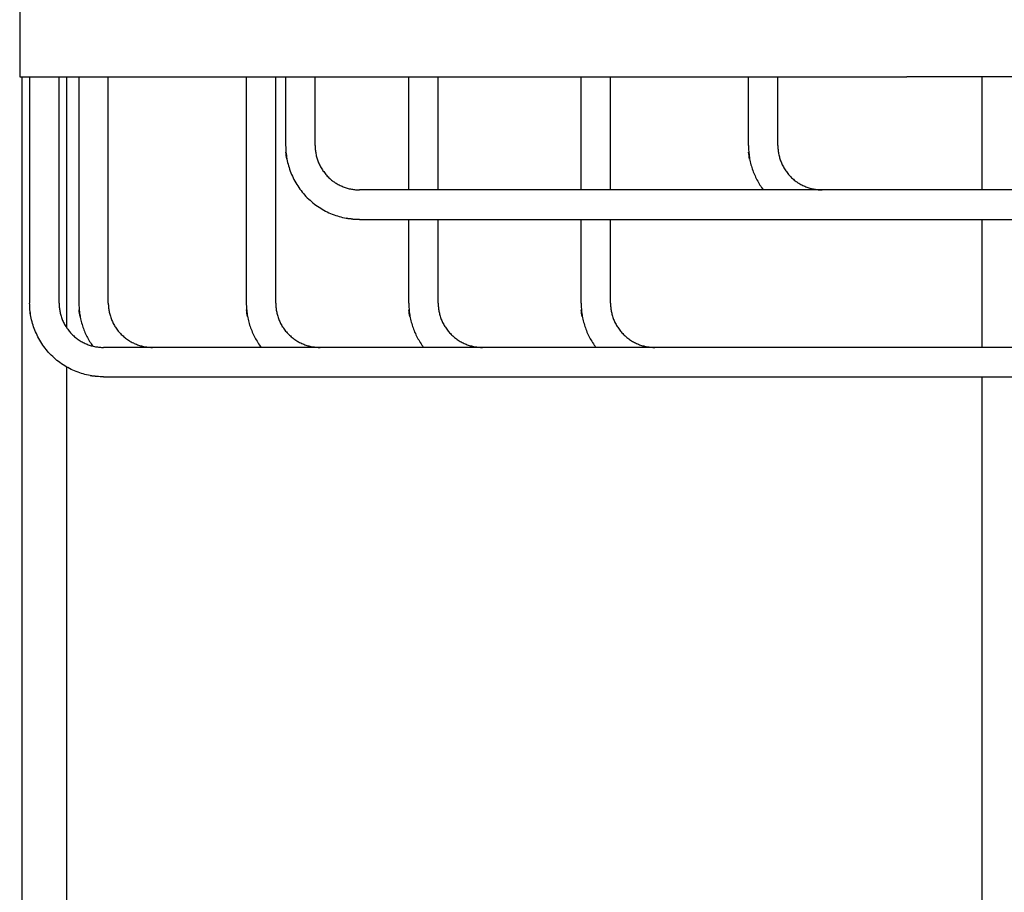
# Model space of a CAD drawing. Units: millimetres. Extents: x 7791 to 8285, y 2678 to 3461.
# Drawn here: x 7791 to 7891, y 2767 to 2855 of the extents above; entities that cross this region are included whole.
import ezdxf

# ---------------------------------------------------------------- set-up
doc = ezdxf.new("R2010")
doc.units = ezdxf.units.MM
doc.header["$MEASUREMENT"] = 0
doc.layers.add('Default$IGES level 5031011$Default', color=7, linetype='Continuous', true_color=0x000000)
doc.layers.add('Make2D$visible$tangents$Default', color=7, linetype='Continuous', true_color=0x000000)

msp = doc.modelspace()

# ---------------------------------------------------------------- linework, layer by layer
at = {"layer": 'Default$IGES level 5031011$Default'}
for points in [[(7790.63, 2859.53), (7790.63, 2849.53)], [(7790.63, 2849.53), (7809.63, 2849.53)], [(7790.88, 2719.53), (7790.88, 2849.53)], [(7791.63, 2849.53), (7791.63, 2826.53)], [(7794.63, 2826.53), (7794.63, 2849.53)], [(7795.38, 2849.53), (7795.38, 2824.04)], [(7796.63, 2849.53), (7796.63, 2826.53)], [(7799.63, 2826.53), (7799.63, 2849.53)], [(7809.63, 2849.53), (7837.63, 2849.53)], [(7813.63, 2849.53), (7813.63, 2826.53)], [(7816.63, 2826.53), (7816.63, 2849.53)], [(7817.63, 2849.53), (7817.63, 2842.53)], [(7820.63, 2842.53), (7820.63, 2849.53)], [(7830.13, 2849.53), (7830.13, 2838.03)], [(7833.13, 2838.03), (7833.13, 2849.53)], [(7837.63, 2849.53), (7880.73, 2849.53)], [(7847.63, 2849.53), (7847.63, 2838.03)], [(7850.63, 2838.03), (7850.63, 2849.53)], [(7864.63, 2849.53), (7864.63, 2842.53)], [(7867.63, 2842.53), (7867.63, 2849.53)], [(7900.53, 2849.53), (7880.73, 2849.53)], [(7888.38, 2838.03), (7888.38, 2849.53)], [(7820.63, 2842.53), (7820.63, 2842.43), (7820.64, 2842.33), (7820.64, 2842.23), (7820.65, 2842.12), (7820.66, 2842.02), (7820.67, 2841.92), (7820.69, 2841.81), (7820.71, 2841.71), (7820.73, 2841.6), (7820.75, 2841.5), (7820.78, 2841.39), (7820.81, 2841.29), (7820.84, 2841.19), (7820.87, 2841.08), (7820.91, 2840.98), (7820.95, 2840.87), (7820.99, 2840.77), (7821.04, 2840.67), (7821.08, 2840.56), (7821.13, 2840.46), (7821.19, 2840.36), (7821.24, 2840.26), (7821.3, 2840.16), (7821.37, 2840.07), (7821.43, 2839.97), (7821.5, 2839.88), (7821.57, 2839.78), (7821.64, 2839.69), (7821.71, 2839.6), (7821.79, 2839.52), (7821.87, 2839.43), (7821.95, 2839.35), (7822.03, 2839.26), (7822.12, 2839.19), (7822.21, 2839.11), (7822.3, 2839.03), (7822.39, 2838.96), (7822.48, 2838.89), (7822.57, 2838.83), (7822.67, 2838.76), (7822.77, 2838.7), (7822.86, 2838.64), (7822.96, 2838.58), (7823.06, 2838.53), (7823.17, 2838.48), (7823.27, 2838.43), (7823.37, 2838.39), (7823.48, 2838.34), (7823.58, 2838.3), (7823.68, 2838.27), (7823.79, 2838.23), (7823.89, 2838.2), (7824, 2838.17), (7824.1, 2838.15), (7824.21, 2838.12), (7824.31, 2838.1), (7824.42, 2838.09), (7824.52, 2838.07), (7824.62, 2838.06), (7824.73, 2838.05), (7824.83, 2838.04), (7824.93, 2838.03), (7825.03, 2838.03), (7825.13, 2838.03)], [(7867.63, 2842.53), (7867.63, 2842.43), (7867.64, 2842.33), (7867.64, 2842.23), (7867.65, 2842.12), (7867.66, 2842.02), (7867.67, 2841.92), (7867.69, 2841.81), (7867.71, 2841.71), (7867.73, 2841.6), (7867.75, 2841.5), (7867.78, 2841.39), (7867.81, 2841.29), (7867.84, 2841.19), (7867.87, 2841.08), (7867.91, 2840.98), (7867.95, 2840.87), (7867.99, 2840.77), (7868.04, 2840.67), (7868.08, 2840.56), (7868.13, 2840.46), (7868.19, 2840.36), (7868.24, 2840.26), (7868.3, 2840.16), (7868.37, 2840.07), (7868.43, 2839.97), (7868.5, 2839.88), (7868.57, 2839.78), (7868.64, 2839.69), (7868.71, 2839.6), (7868.79, 2839.52), (7868.87, 2839.43), (7868.95, 2839.35), (7869.03, 2839.26), (7869.12, 2839.19), (7869.21, 2839.11), (7869.3, 2839.03), (7869.39, 2838.96), (7869.48, 2838.89), (7869.57, 2838.83), (7869.67, 2838.76), (7869.77, 2838.7), (7869.86, 2838.64), (7869.96, 2838.58), (7870.06, 2838.53), (7870.17, 2838.48), (7870.27, 2838.43), (7870.37, 2838.39), (7870.48, 2838.34), (7870.58, 2838.3), (7870.68, 2838.27), (7870.79, 2838.23), (7870.89, 2838.2), (7871, 2838.17), (7871.1, 2838.15), (7871.21, 2838.12), (7871.31, 2838.1), (7871.42, 2838.09), (7871.52, 2838.07), (7871.62, 2838.06), (7871.73, 2838.05), (7871.83, 2838.04), (7871.93, 2838.03), (7872.03, 2838.03), (7872.13, 2838.03)], [(7817.76, 2841.16), (7817.73, 2841.34), (7817.7, 2841.51), (7817.68, 2841.68), (7817.66, 2841.85)], [(7864.76, 2841.16), (7864.73, 2841.34), (7864.7, 2841.51), (7864.68, 2841.68), (7864.66, 2841.85)], [(7956.13, 2838.03), (7825.13, 2838.03)], [(7824.46, 2835.06), (7824.28, 2835.08), (7824.11, 2835.1), (7823.94, 2835.12), (7823.77, 2835.15)], [(7825.13, 2835.03), (7956.13, 2835.03)], [(7830.13, 2835.03), (7830.13, 2826.53)], [(7833.13, 2826.53), (7833.13, 2835.03)], [(7847.63, 2835.03), (7847.63, 2826.53)], [(7850.63, 2826.53), (7850.63, 2835.03)], [(7888.38, 2822.03), (7888.38, 2835.03)], [(7794.63, 2826.53), (7794.63, 2826.43), (7794.64, 2826.33), (7794.64, 2826.23), (7794.65, 2826.12), (7794.66, 2826.02), (7794.67, 2825.92), (7794.69, 2825.81), (7794.71, 2825.71), (7794.73, 2825.6), (7794.75, 2825.5), (7794.78, 2825.39), (7794.81, 2825.29), (7794.84, 2825.19), (7794.87, 2825.08), (7794.91, 2824.98), (7794.95, 2824.87), (7794.99, 2824.77), (7795.04, 2824.67), (7795.08, 2824.56), (7795.13, 2824.46), (7795.19, 2824.36), (7795.24, 2824.26), (7795.3, 2824.16), (7795.37, 2824.07), (7795.43, 2823.97), (7795.5, 2823.88), (7795.57, 2823.78), (7795.64, 2823.69), (7795.71, 2823.6), (7795.79, 2823.52), (7795.87, 2823.43), (7795.95, 2823.35), (7796.03, 2823.26), (7796.12, 2823.19), (7796.21, 2823.11), (7796.3, 2823.03), (7796.39, 2822.96), (7796.48, 2822.89), (7796.57, 2822.83), (7796.67, 2822.76), (7796.77, 2822.7), (7796.86, 2822.64), (7796.96, 2822.58), (7797.06, 2822.53), (7797.17, 2822.48), (7797.27, 2822.43), (7797.37, 2822.39), (7797.48, 2822.34), (7797.58, 2822.3), (7797.68, 2822.27), (7797.79, 2822.23), (7797.89, 2822.2), (7798, 2822.17), (7798.1, 2822.15), (7798.21, 2822.12), (7798.31, 2822.1), (7798.42, 2822.09), (7798.52, 2822.07), (7798.62, 2822.06), (7798.73, 2822.05), (7798.83, 2822.04), (7798.93, 2822.03), (7799.03, 2822.03), (7799.13, 2822.03)], [(7799.63, 2826.53), (7799.63, 2826.43), (7799.64, 2826.33), (7799.64, 2826.23), (7799.65, 2826.12), (7799.66, 2826.02), (7799.67, 2825.92), (7799.69, 2825.81), (7799.71, 2825.71), (7799.73, 2825.6), (7799.75, 2825.5), (7799.78, 2825.39), (7799.81, 2825.29), (7799.84, 2825.19), (7799.87, 2825.08), (7799.91, 2824.98), (7799.95, 2824.87), (7799.99, 2824.77), (7800.04, 2824.67), (7800.08, 2824.56), (7800.13, 2824.46), (7800.19, 2824.36), (7800.24, 2824.26), (7800.3, 2824.16), (7800.37, 2824.07), (7800.43, 2823.97), (7800.5, 2823.88), (7800.57, 2823.78), (7800.64, 2823.69), (7800.71, 2823.6), (7800.79, 2823.52), (7800.87, 2823.43), (7800.95, 2823.35), (7801.03, 2823.26), (7801.12, 2823.19), (7801.21, 2823.11), (7801.3, 2823.03), (7801.39, 2822.96), (7801.48, 2822.89), (7801.57, 2822.83), (7801.67, 2822.76), (7801.77, 2822.7), (7801.86, 2822.64), (7801.96, 2822.58), (7802.06, 2822.53), (7802.17, 2822.48), (7802.27, 2822.43), (7802.37, 2822.39), (7802.48, 2822.34), (7802.58, 2822.3), (7802.68, 2822.27), (7802.79, 2822.23), (7802.89, 2822.2), (7803, 2822.17), (7803.1, 2822.15), (7803.21, 2822.12), (7803.31, 2822.1), (7803.42, 2822.09), (7803.52, 2822.07), (7803.62, 2822.06), (7803.73, 2822.05), (7803.83, 2822.04), (7803.93, 2822.03), (7804.03, 2822.03), (7804.13, 2822.03)], [(7816.63, 2826.53), (7816.63, 2826.43), (7816.64, 2826.33), (7816.64, 2826.23), (7816.65, 2826.12), (7816.66, 2826.02), (7816.67, 2825.92), (7816.69, 2825.81), (7816.71, 2825.71), (7816.73, 2825.6), (7816.75, 2825.5), (7816.78, 2825.39), (7816.81, 2825.29), (7816.84, 2825.19), (7816.87, 2825.08), (7816.91, 2824.98), (7816.95, 2824.87), (7816.99, 2824.77), (7817.04, 2824.67), (7817.08, 2824.56), (7817.13, 2824.46), (7817.19, 2824.36), (7817.24, 2824.26), (7817.3, 2824.16), (7817.37, 2824.07), (7817.43, 2823.97), (7817.5, 2823.88), (7817.57, 2823.78), (7817.64, 2823.69), (7817.71, 2823.6), (7817.79, 2823.52), (7817.87, 2823.43), (7817.95, 2823.35), (7818.03, 2823.26), (7818.12, 2823.19), (7818.21, 2823.11), (7818.3, 2823.03), (7818.39, 2822.96), (7818.48, 2822.89), (7818.57, 2822.83), (7818.67, 2822.76), (7818.77, 2822.7), (7818.86, 2822.64), (7818.96, 2822.58), (7819.06, 2822.53), (7819.17, 2822.48), (7819.27, 2822.43), (7819.37, 2822.39), (7819.48, 2822.34), (7819.58, 2822.3), (7819.68, 2822.27), (7819.79, 2822.23), (7819.89, 2822.2), (7820, 2822.17), (7820.1, 2822.15), (7820.21, 2822.12), (7820.31, 2822.1), (7820.42, 2822.09), (7820.52, 2822.07), (7820.62, 2822.06), (7820.73, 2822.05), (7820.83, 2822.04), (7820.93, 2822.03), (7821.03, 2822.03), (7821.13, 2822.03)], [(7833.13, 2826.53), (7833.13, 2826.43), (7833.14, 2826.33), (7833.14, 2826.23), (7833.15, 2826.12), (7833.16, 2826.02), (7833.17, 2825.92), (7833.19, 2825.81), (7833.21, 2825.71), (7833.23, 2825.6), (7833.25, 2825.5), (7833.28, 2825.39), (7833.31, 2825.29), (7833.34, 2825.19), (7833.37, 2825.08), (7833.41, 2824.98), (7833.45, 2824.87), (7833.49, 2824.77), (7833.54, 2824.67), (7833.58, 2824.56), (7833.63, 2824.46), (7833.69, 2824.36), (7833.74, 2824.26), (7833.8, 2824.16), (7833.87, 2824.07), (7833.93, 2823.97), (7834, 2823.88), (7834.07, 2823.78), (7834.14, 2823.69), (7834.21, 2823.6), (7834.29, 2823.52), (7834.37, 2823.43), (7834.45, 2823.35), (7834.53, 2823.26), (7834.62, 2823.19), (7834.71, 2823.11), (7834.8, 2823.03), (7834.89, 2822.96), (7834.98, 2822.89), (7835.07, 2822.83), (7835.17, 2822.76), (7835.27, 2822.7), (7835.36, 2822.64), (7835.46, 2822.58), (7835.56, 2822.53), (7835.67, 2822.48), (7835.77, 2822.43), (7835.87, 2822.39), (7835.98, 2822.34), (7836.08, 2822.3), (7836.18, 2822.27), (7836.29, 2822.23), (7836.39, 2822.2), (7836.5, 2822.17), (7836.6, 2822.15), (7836.71, 2822.12), (7836.81, 2822.1), (7836.92, 2822.09), (7837.02, 2822.07), (7837.12, 2822.06), (7837.23, 2822.05), (7837.33, 2822.04), (7837.43, 2822.03), (7837.53, 2822.03), (7837.63, 2822.03)], [(7850.63, 2826.53), (7850.63, 2826.43), (7850.64, 2826.33), (7850.64, 2826.23), (7850.65, 2826.12), (7850.66, 2826.02), (7850.67, 2825.92), (7850.69, 2825.81), (7850.71, 2825.71), (7850.73, 2825.6), (7850.75, 2825.5), (7850.78, 2825.39), (7850.81, 2825.29), (7850.84, 2825.19), (7850.87, 2825.08), (7850.91, 2824.98), (7850.95, 2824.87), (7850.99, 2824.77), (7851.04, 2824.67), (7851.08, 2824.56), (7851.13, 2824.46), (7851.19, 2824.36), (7851.24, 2824.26), (7851.3, 2824.16), (7851.37, 2824.07), (7851.43, 2823.97), (7851.5, 2823.88), (7851.57, 2823.78), (7851.64, 2823.69), (7851.71, 2823.6), (7851.79, 2823.52), (7851.87, 2823.43), (7851.95, 2823.35), (7852.03, 2823.26), (7852.12, 2823.19), (7852.21, 2823.11), (7852.3, 2823.03), (7852.39, 2822.96), (7852.48, 2822.89), (7852.57, 2822.83), (7852.67, 2822.76), (7852.77, 2822.7), (7852.86, 2822.64), (7852.96, 2822.58), (7853.06, 2822.53), (7853.17, 2822.48), (7853.27, 2822.43), (7853.37, 2822.39), (7853.48, 2822.34), (7853.58, 2822.3), (7853.68, 2822.27), (7853.79, 2822.23), (7853.89, 2822.2), (7854, 2822.17), (7854.1, 2822.15), (7854.21, 2822.12), (7854.31, 2822.1), (7854.42, 2822.09), (7854.52, 2822.07), (7854.62, 2822.06), (7854.73, 2822.05), (7854.83, 2822.04), (7854.93, 2822.03), (7855.03, 2822.03), (7855.13, 2822.03)], [(7791.76, 2825.16), (7791.73, 2825.34), (7791.7, 2825.51), (7791.68, 2825.68), (7791.66, 2825.85)], [(7796.76, 2825.16), (7796.73, 2825.34), (7796.7, 2825.51), (7796.68, 2825.68), (7796.66, 2825.85)], [(7813.76, 2825.16), (7813.73, 2825.34), (7813.7, 2825.51), (7813.68, 2825.68), (7813.66, 2825.85)], [(7830.26, 2825.16), (7830.23, 2825.34), (7830.2, 2825.51), (7830.18, 2825.68), (7830.16, 2825.85)], [(7847.76, 2825.16), (7847.73, 2825.34), (7847.7, 2825.51), (7847.68, 2825.68), (7847.66, 2825.85)], [(7982.13, 2822.03), (7799.13, 2822.03)], [(7795.38, 2820.05), (7795.38, 2719.53)], [(7798.46, 2819.06), (7798.28, 2819.08), (7798.11, 2819.1), (7797.94, 2819.12), (7797.77, 2819.15)], [(7799.13, 2819.03), (7982.13, 2819.03)], [(7888.38, 2719.53), (7888.38, 2819.03)]]:
    msp.add_lwpolyline(points, dxfattribs=at)
at = {"layer": 'Make2D$visible$tangents$Default'}
for points in [[(7817.64, 2842.53), (7817.65, 2842.36), (7817.65, 2842.19), (7817.66, 2842.03), (7817.67, 2841.86), (7817.69, 2841.68), (7817.71, 2841.51), (7817.74, 2841.34), (7817.77, 2841.17), (7817.8, 2840.99), (7817.84, 2840.82), (7817.88, 2840.64), (7817.93, 2840.47), (7817.98, 2840.29), (7818.04, 2840.12), (7818.1, 2839.94), (7818.17, 2839.77), (7818.24, 2839.6), (7818.32, 2839.43), (7818.4, 2839.26), (7818.48, 2839.09), (7818.57, 2838.92), (7818.66, 2838.76), (7818.76, 2838.59), (7818.86, 2838.43), (7818.97, 2838.27), (7819.08, 2838.11), (7819.2, 2837.96), (7819.32, 2837.81), (7819.44, 2837.66), (7819.57, 2837.51), (7819.7, 2837.37), (7819.84, 2837.23), (7819.98, 2837.1), (7820.12, 2836.97), (7820.26, 2836.84), (7820.41, 2836.71), (7820.56, 2836.59), (7820.72, 2836.48), (7820.87, 2836.37), (7821.03, 2836.26), (7821.2, 2836.16), (7821.36, 2836.06), (7821.53, 2835.97), (7821.69, 2835.88), (7821.86, 2835.79), (7822.03, 2835.71), (7822.2, 2835.64), (7822.38, 2835.57), (7822.55, 2835.5), (7822.72, 2835.44), (7822.9, 2835.38), (7823.07, 2835.33), (7823.25, 2835.28), (7823.42, 2835.24), (7823.6, 2835.2), (7823.77, 2835.16), (7823.94, 2835.13), (7824.12, 2835.11), (7824.29, 2835.09), (7824.46, 2835.07), (7824.63, 2835.06), (7824.8, 2835.05), (7824.97, 2835.04), (7825.13, 2835.04)], [(7864.64, 2842.53), (7864.64, 2842.38), (7864.65, 2842.23), (7864.66, 2842.08), (7864.67, 2841.93), (7864.68, 2841.78), (7864.7, 2841.63), (7864.72, 2841.48), (7864.74, 2841.33), (7864.76, 2841.19), (7864.79, 2841.04), (7864.83, 2840.89), (7864.86, 2840.74), (7864.9, 2840.59), (7864.94, 2840.45), (7864.98, 2840.3), (7865.03, 2840.16), (7865.08, 2840.01), (7865.13, 2839.87), (7865.19, 2839.73), (7865.24, 2839.59), (7865.31, 2839.45), (7865.37, 2839.31), (7865.44, 2839.17), (7865.51, 2839.04), (7865.58, 2838.91), (7865.65, 2838.78), (7865.73, 2838.65), (7865.81, 2838.52), (7865.89, 2838.39), (7865.97, 2838.27), (7866.06, 2838.15), (7866.15, 2838.03)], [(7799.13, 2819.04), (7798.97, 2819.04), (7798.8, 2819.05), (7798.63, 2819.06), (7798.46, 2819.07), (7798.29, 2819.09), (7798.12, 2819.11), (7797.94, 2819.13), (7797.77, 2819.16), (7797.6, 2819.2), (7797.42, 2819.24), (7797.25, 2819.28), (7797.07, 2819.33), (7796.9, 2819.38), (7796.72, 2819.44), (7796.55, 2819.5), (7796.38, 2819.57), (7796.2, 2819.64), (7796.03, 2819.71), (7795.86, 2819.79), (7795.69, 2819.88), (7795.53, 2819.97), (7795.36, 2820.06), (7795.2, 2820.16), (7795.03, 2820.26), (7794.87, 2820.37), (7794.72, 2820.48), (7794.56, 2820.59), (7794.41, 2820.71), (7794.26, 2820.84), (7794.12, 2820.97), (7793.98, 2821.1), (7793.84, 2821.23), (7793.7, 2821.37), (7793.57, 2821.51), (7793.44, 2821.66), (7793.32, 2821.81), (7793.2, 2821.96), (7793.08, 2822.11), (7792.97, 2822.27), (7792.86, 2822.43), (7792.76, 2822.59), (7792.66, 2822.76), (7792.57, 2822.92), (7792.48, 2823.09), (7792.4, 2823.26), (7792.32, 2823.43), (7792.24, 2823.6), (7792.17, 2823.77), (7792.1, 2823.94), (7792.04, 2824.12), (7791.98, 2824.29), (7791.93, 2824.47), (7791.88, 2824.64), (7791.84, 2824.82), (7791.8, 2824.99), (7791.77, 2825.17), (7791.74, 2825.34), (7791.71, 2825.51), (7791.69, 2825.68), (7791.67, 2825.86), (7791.66, 2826.03), (7791.65, 2826.19), (7791.65, 2826.36), (7791.64, 2826.53)], [(7796.64, 2826.53), (7796.64, 2826.38), (7796.65, 2826.24), (7796.66, 2826.1), (7796.67, 2825.95), (7796.68, 2825.81), (7796.69, 2825.66), (7796.71, 2825.52), (7796.73, 2825.37), (7796.76, 2825.23), (7796.78, 2825.09), (7796.81, 2824.94), (7796.85, 2824.8), (7796.88, 2824.66), (7796.92, 2824.52), (7796.96, 2824.37), (7797, 2824.23), (7797.05, 2824.09), (7797.1, 2823.96), (7797.15, 2823.82), (7797.21, 2823.68), (7797.26, 2823.55), (7797.32, 2823.41), (7797.38, 2823.28), (7797.45, 2823.15), (7797.52, 2823.02), (7797.59, 2822.89), (7797.66, 2822.77), (7797.73, 2822.64), (7797.81, 2822.52), (7797.89, 2822.4), (7797.97, 2822.28), (7798.05, 2822.16)], [(7813.64, 2826.53), (7813.64, 2826.38), (7813.65, 2826.23), (7813.66, 2826.08), (7813.67, 2825.93), (7813.68, 2825.78), (7813.7, 2825.63), (7813.72, 2825.48), (7813.74, 2825.33), (7813.76, 2825.19), (7813.79, 2825.04), (7813.83, 2824.89), (7813.86, 2824.74), (7813.9, 2824.59), (7813.94, 2824.45), (7813.98, 2824.3), (7814.03, 2824.16), (7814.08, 2824.01), (7814.13, 2823.87), (7814.19, 2823.73), (7814.24, 2823.59), (7814.31, 2823.45), (7814.37, 2823.31), (7814.44, 2823.17), (7814.51, 2823.04), (7814.58, 2822.91), (7814.65, 2822.78), (7814.73, 2822.65), (7814.81, 2822.52), (7814.89, 2822.39), (7814.97, 2822.27), (7815.06, 2822.15), (7815.15, 2822.03)], [(7830.14, 2826.53), (7830.14, 2826.38), (7830.15, 2826.23), (7830.16, 2826.08), (7830.17, 2825.93), (7830.18, 2825.78), (7830.2, 2825.63), (7830.22, 2825.48), (7830.24, 2825.33), (7830.26, 2825.19), (7830.29, 2825.04), (7830.33, 2824.89), (7830.36, 2824.74), (7830.4, 2824.59), (7830.44, 2824.45), (7830.48, 2824.3), (7830.53, 2824.16), (7830.58, 2824.01), (7830.63, 2823.87), (7830.69, 2823.73), (7830.74, 2823.59), (7830.81, 2823.45), (7830.87, 2823.31), (7830.94, 2823.17), (7831.01, 2823.04), (7831.08, 2822.91), (7831.15, 2822.78), (7831.23, 2822.65), (7831.31, 2822.52), (7831.39, 2822.39), (7831.47, 2822.27), (7831.56, 2822.15), (7831.65, 2822.03)], [(7847.64, 2826.53), (7847.64, 2826.38), (7847.65, 2826.23), (7847.66, 2826.08), (7847.67, 2825.93), (7847.68, 2825.78), (7847.7, 2825.63), (7847.72, 2825.48), (7847.74, 2825.33), (7847.76, 2825.19), (7847.79, 2825.04), (7847.83, 2824.89), (7847.86, 2824.74), (7847.9, 2824.59), (7847.94, 2824.45), (7847.98, 2824.3), (7848.03, 2824.16), (7848.08, 2824.01), (7848.13, 2823.87), (7848.19, 2823.73), (7848.24, 2823.59), (7848.31, 2823.45), (7848.37, 2823.31), (7848.44, 2823.17), (7848.51, 2823.04), (7848.58, 2822.91), (7848.65, 2822.78), (7848.73, 2822.65), (7848.81, 2822.52), (7848.89, 2822.39), (7848.97, 2822.27), (7849.06, 2822.15), (7849.15, 2822.03)]]:
    msp.add_lwpolyline(points, dxfattribs=at)

doc.saveas('drawing.dxf')
